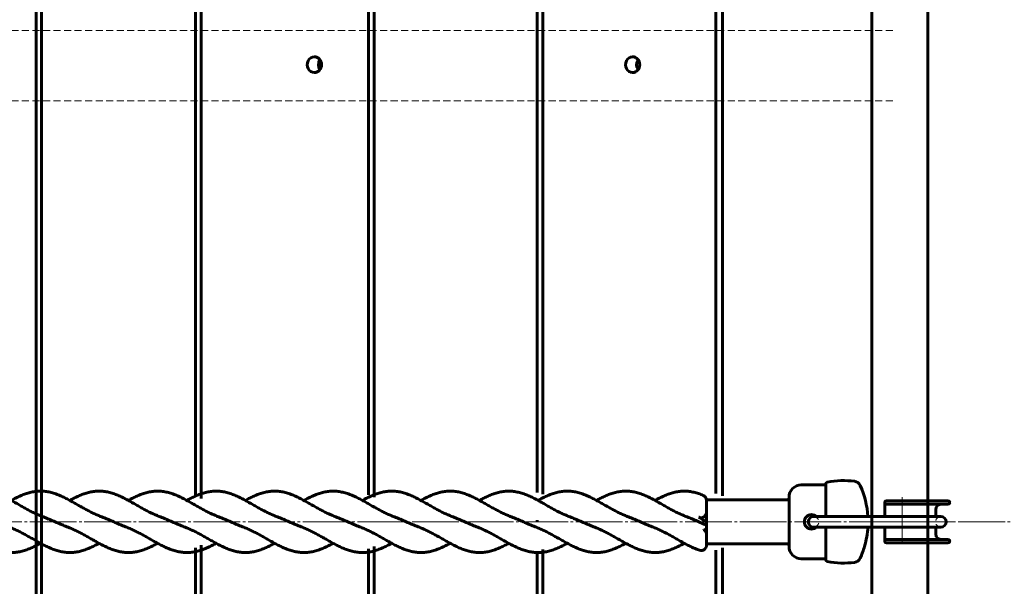
# Model space of a CAD drawing. Units: millimetres. Extents: x -2889 to 3168, y -4415 to 2712.
# Drawn here: x -951 to -390, y -37 to 286 of the extents above; entities that cross this region are included whole.
import ezdxf

# ---------------------------------------------------------------- set-up
doc = ezdxf.new("R2010")
doc.units = ezdxf.units.MM
for name, pattern in [('K5LT_AXLED', [31.11364, 26.61364, -1.5, 1.5, -1.5]), ('K5LT_BASIC', [0]), ('K5LT_DASHED', [6, 4, -2])]:
    doc.linetypes.add(name, pattern=pattern)

# ---------------------------------------------------------------- blocks, each defined once
blk = doc.blocks.new('U23')
at = {"color": 150, "linetype": 'K5LT_BASIC', "lineweight": 60}
for p, q in [((-941.97, -390.27), (-941.97, -0.52)), ((-938.8, -390.27), (-938.8, -0.52)), ((-851.17, -390.27), (-851.17, -15.1)), ((-848, -390.27), (-848, -13.6)), ((-752.55, -390.27), (-752.55, -15.66)), ((-749.38, -390.27), (-749.38, -14.28)), ((-653.31, -390.27), (-653.31, -15.95)), ((-554.83, -390.27), (-554.83, -16.46)), ((-551.06, -390.27), (-551.06, -15.05)), ((-656.49, -390.27), (-656.49, -16.93))]:
    blk.add_line(p, q, dxfattribs=at)
blk = doc.blocks.new('U26')
at = {"color": 150, "linetype": 'K5LT_BASIC', "lineweight": 60}
for p, q in [((-422.56, 11.73), (-457.56, 11.73)), ((-458.56, 9.89), (-458.56, 10.73)), ((-458.56, 9.89), (-458.56, 10.73)), ((-458.56, 9.73), (-458.56, 9.89)), ((-458.56, 9.73), (-458.56, 2.73)), ((-422.56, 9.73), (-457.56, 9.73)), ((-429.56, 6.73), (-429.56, 2.73)), ((-458.56, -10.27), (-458.56, -3.27)), ((-429.56, -7.27), (-429.56, -3.27)), ((-458.56, -10.27), (-458.56, -10.43)), ((-458.56, -10.43), (-458.56, -11.27)), ((-458.56, -10.43), (-458.56, -11.27)), ((-422.56, -10.27), (-457.56, -10.27)), ((-422.56, -12.27), (-457.56, -12.27))]:
    blk.add_line(p, q, dxfattribs=at)
at = {"color": 30, "linetype": 'K5LT_AXLED', "lineweight": 18}
for p, q in [((-448.56, 13.73), (-448.56, -14.27)), ((-419.56, -0.27), (-460.56, -0.27)), ((-419.56, -0.27), (-460.56, -0.27))]:
    blk.add_line(p, q, dxfattribs=at)
at = {"color": 150, "linetype": 'K5LT_BASIC', "lineweight": 60}
for centre, radius, start, end in [((-457.56, 10.73), 1, 90, 270), ((-422.56, 10.73), 1, 270, 90), ((-426.56, 6.73), 3, 90, 180), ((-457.56, -11.27), 1, 90, 270), ((-426.56, -7.27), 3, 180, 270), ((-422.56, -11.27), 1, 270, 90)]:
    blk.add_arc(centre, radius, start, end, dxfattribs=at)
blk = doc.blocks.new('U27')
at = {"color": 7, "linetype": 'K5LT_DASHED', "lineweight": 18}
blk.add_arc((-426.56, -0.27), 3, 90, 270, dxfattribs=at)
at = {"color": 150, "linetype": 'K5LT_BASIC', "lineweight": 60}
blk.add_arc((-426.56, -0.27), 3, 270, 90, dxfattribs=at)
blk = doc.blocks.new('U28')
at = {"color": 150, "linetype": 'K5LT_BASIC', "lineweight": 60}
blk.add_arc((-499.1, -0.27), 3, 90, 270, dxfattribs=at)
at = {"color": 7, "linetype": 'K5LT_DASHED', "lineweight": 18}
blk.add_arc((-499.1, -0.27), 3, 270, 90, dxfattribs=at)
blk = doc.blocks.new('U25')
at = {"color": 150, "linetype": 'K5LT_BASIC', "lineweight": 60}
for p, q in [((-492.09, 20.73), (-506.09, 20.73)), ((-492.09, 21.39), (-492.09, 18.49)), ((-492.09, 18.49), (-492.09, 2.73)), ((-561.93, 14.81), (-561.93, 14.81)), ((-514.09, 12.23), (-560.09, 12.23)), ((-560.09, -6.52), (-560.09, 12.23)), ((-560.09, 5.42), (-560.09, 12.05)), ((-513.09, -7.27), (-513.09, 13.73)), ((-426.56, 2.73), (-499.1, 2.73)), ((-426.56, -3.27), (-499.1, -3.27)), ((-492.09, -3.27), (-492.09, -21.94)), ((-560.09, -12.77), (-560.09, -6.52)), ((-560.09, -13.59), (-560.09, -7.36)), ((-513.09, -14.27), (-513.09, -7.27)), ((-514.09, -12.77), (-560.09, -12.77)), ((-492.09, -21.27), (-506.09, -21.27))]:
    blk.add_line(p, q, dxfattribs=at)
for centre, radius, start, end in [((-482.09, -26.77), 50, 82.7135, 100.5838), ((-476.26, 18.86), 4, 24.5721, 82.7135), ((-506.09, 13.73), 7, 90, 180), ((-491.09, 21.39), 1, 100.5838, 180), ((-518.09, -0.27), 50, 3.4398, 24.5721), ((-563.09, 12.05), 3, 359.9977, 67.1871), ((-514.09, 13.23), 1, 270, 0), ((-500.21, -0.27), 4.11, 46.8348, 313.1652), ((-518.09, -0.27), 50, 343.7398, 356.5602), ((-563.09, -13.59), 3, 251.9785, 359.9999), ((-514.09, -13.77), 1, 0, 90), ((-506.09, -14.27), 7, 180, 270), ((-518.09, -0.27), 50, 335.4279, 343.7398), ((-491.09, -21.94), 1, 180, 259.4162), ((-476.26, -19.4), 4, 277.2865, 335.4279), ((-482.09, 26.23), 50, 259.4162, 277.2865)]:
    blk.add_arc(centre, radius, start, end, dxfattribs=at)
for points, knots in [([(-989.43, 11.94), (-988.99, 12.18), (-988.15, 12.63), (-986.9, 13.28), (-985.67, 13.88), (-984.42, 14.46), (-983.15, 15), (-981.88, 15.5), (-980.58, 15.94), (-979.28, 16.33), (-977.97, 16.66), (-976.65, 16.91), (-975.32, 17.1), (-973.98, 17.21), (-972.64, 17.24), (-971.3, 17.19), (-969.96, 17.07), (-968.62, 16.87), (-967.29, 16.6), (-965.96, 16.25), (-964.64, 15.85), (-963.34, 15.38), (-962.04, 14.87), (-960.76, 14.31), (-959.49, 13.71), (-958.24, 13.09), (-957.01, 12.44), (-955.39, 11.56), (-953.79, 10.66), (-952.21, 9.75), (-951.04, 9.08), (-949.87, 8.42), (-948.72, 7.77), (-947.56, 7.13), (-946.41, 6.5), (-945.26, 5.9), (-944.1, 5.31), (-942.93, 4.74), (-941.76, 4.19), (-940.3, 3.54), (-939.23, 3.11), (-938.55, 2.84)], [0, 0, 0, 0, 1.054888, 2.050787, 3.062753, 4.091787, 5.138399, 6.202506, 7.283543, 8.38037, 9.491508, 10.614864, 11.748079, 12.888464, 14.033098, 15.178923, 16.322923, 17.462162, 18.593699, 19.714816, 20.823114, 21.916571, 22.993552, 24.053257, 25.095011, 26.11905, 27.12599, 28.116875, 30.057396, 31.010738, 31.955695, 32.894569, 33.829401, 34.761806, 35.693627, 36.626478, 37.561741, 38.500437, 39.443425, 40.391517, 42, 42, 42, 42]), ([(-956.09, 11.94), (-955.67, 12.17), (-954.85, 12.62), (-953.61, 13.26), (-952.37, 13.86), (-951.12, 14.44), (-949.86, 14.98), (-948.58, 15.48), (-947.29, 15.93), (-945.99, 16.32), (-944.68, 16.65), (-943.36, 16.91), (-942.03, 17.09), (-940.69, 17.21), (-939.35, 17.24), (-938.01, 17.2), (-936.67, 17.08), (-935.33, 16.88), (-934, 16.61), (-932.67, 16.27), (-931.35, 15.86), (-930.05, 15.4), (-928.75, 14.88), (-927.47, 14.33), (-926.2, 13.73), (-924.95, 13.11), (-923.72, 12.46), (-922.1, 11.58), (-920.5, 10.68), (-918.91, 9.78), (-917.74, 9.1), (-916.58, 8.44), (-915.42, 7.79), (-914.27, 7.15), (-913.12, 6.53), (-911.96, 5.92), (-910.8, 5.33), (-909.64, 4.76), (-908.46, 4.21), (-906.99, 3.56), (-905.91, 3.11), (-905.22, 2.84)], [0, 0, 0, 0, 1.02198, 2.01729, 3.02869, 4.057157, 5.103192, 6.166632, 7.247158, 8.343433, 9.454109, 10.577084, 11.709953, 12.850017, 13.994488, 15.140389, 16.284619, 17.424109, 18.55592, 19.677341, 20.785947, 21.879948, 22.957577, 24.017835, 25.060248, 26.08488, 27.092333, 28.083753, 30.025052, 30.978707, 31.924105, 32.863182, 33.797892, 34.73028, 35.662173, 36.595165, 37.530294, 38.468766, 39.411583, 40.359542, 42, 42, 42, 42]), ([(-922.76, 11.94), (-922.34, 12.17), (-921.51, 12.62), (-920.27, 13.26), (-919.04, 13.86), (-917.79, 14.44), (-916.53, 14.98), (-915.25, 15.48), (-913.96, 15.93), (-912.66, 16.32), (-911.35, 16.65), (-910.02, 16.91), (-908.69, 17.09), (-907.36, 17.21), (-906.02, 17.24), (-904.68, 17.2), (-903.34, 17.08), (-902, 16.88), (-900.66, 16.61), (-899.34, 16.27), (-898.02, 15.86), (-896.71, 15.4), (-895.42, 14.88), (-894.14, 14.33), (-892.87, 13.73), (-891.62, 13.11), (-890.38, 12.46), (-888.76, 11.58), (-887.16, 10.68), (-885.58, 9.78), (-884.41, 9.1), (-883.24, 8.44), (-882.09, 7.79), (-880.93, 7.15), (-879.78, 6.52), (-878.63, 5.92), (-877.47, 5.33), (-876.3, 4.76), (-875.13, 4.21), (-873.66, 3.56), (-872.57, 3.11), (-871.88, 2.84)], [0, 0, 0, 0, 1.02246, 2.017792, 3.029231, 4.057714, 5.103669, 6.167244, 7.247605, 8.344015, 9.454653, 10.577625, 11.71055, 12.850746, 13.995303, 15.141168, 16.285236, 17.424655, 18.55648, 19.67798, 20.786742, 21.880701, 22.958269, 24.018557, 25.060899, 26.085515, 27.093, 28.084396, 30.025761, 30.979433, 31.924625, 32.86364, 33.79862, 34.731091, 35.662908, 36.595694, 37.530841, 38.469425, 39.412263, 40.360176, 42, 42, 42, 42]), ([(-889.43, 11.94), (-888.99, 12.18), (-888.15, 12.63), (-886.9, 13.28), (-885.67, 13.88), (-884.42, 14.46), (-883.15, 15), (-881.88, 15.5), (-880.58, 15.94), (-879.28, 16.33), (-877.97, 16.66), (-876.65, 16.91), (-875.32, 17.1), (-873.98, 17.21), (-872.64, 17.24), (-871.3, 17.19), (-869.96, 17.07), (-868.62, 16.87), (-867.29, 16.6), (-865.96, 16.25), (-864.64, 15.85), (-863.34, 15.38), (-862.04, 14.87), (-860.76, 14.31), (-859.49, 13.71), (-858.24, 13.09), (-857.01, 12.44), (-855.39, 11.56), (-853.79, 10.66), (-852.21, 9.75), (-851.04, 9.08), (-849.87, 8.42), (-848.72, 7.77), (-847.56, 7.13), (-846.41, 6.5), (-845.26, 5.9), (-844.1, 5.31), (-842.93, 4.74), (-841.76, 4.19), (-840.3, 3.54), (-839.23, 3.11), (-838.55, 2.84)], [0, 0, 0, 0, 1.054888, 2.050787, 3.062753, 4.091787, 5.138399, 6.202506, 7.283543, 8.38037, 9.491508, 10.614864, 11.748079, 12.888464, 14.033098, 15.178923, 16.322923, 17.462162, 18.593699, 19.714816, 20.823114, 21.916571, 22.993552, 24.053257, 25.095011, 26.11905, 27.12599, 28.116875, 30.057396, 31.010738, 31.955695, 32.894569, 33.829401, 34.761806, 35.693627, 36.626478, 37.561741, 38.500437, 39.443425, 40.391517, 42, 42, 42, 42]), ([(-856.09, 11.94), (-855.67, 12.17), (-854.85, 12.62), (-853.61, 13.26), (-852.37, 13.86), (-851.12, 14.44), (-849.86, 14.98), (-848.58, 15.48), (-847.29, 15.93), (-845.99, 16.32), (-844.68, 16.65), (-843.36, 16.91), (-842.03, 17.09), (-840.69, 17.21), (-839.35, 17.24), (-838.01, 17.2), (-836.67, 17.08), (-835.33, 16.88), (-834, 16.61), (-832.67, 16.27), (-831.35, 15.86), (-830.05, 15.4), (-828.75, 14.88), (-827.47, 14.33), (-826.2, 13.73), (-824.95, 13.11), (-823.72, 12.46), (-822.1, 11.58), (-820.5, 10.68), (-818.91, 9.78), (-817.74, 9.1), (-816.58, 8.44), (-815.42, 7.79), (-814.27, 7.15), (-813.12, 6.53), (-811.96, 5.92), (-810.8, 5.33), (-809.64, 4.76), (-808.46, 4.21), (-806.99, 3.56), (-805.91, 3.11), (-805.22, 2.84)], [0, 0, 0, 0, 1.02198, 2.01729, 3.02869, 4.057157, 5.103192, 6.166632, 7.247158, 8.343433, 9.454109, 10.577084, 11.709953, 12.850017, 13.994488, 15.140389, 16.284619, 17.424109, 18.55592, 19.677341, 20.785947, 21.879948, 22.957577, 24.017835, 25.060248, 26.08488, 27.092333, 28.083753, 30.025052, 30.978707, 31.924105, 32.863182, 33.797892, 34.73028, 35.662173, 36.595165, 37.530294, 38.468766, 39.411583, 40.359542, 42, 42, 42, 42]), ([(-822.76, 11.94), (-822.34, 12.17), (-821.51, 12.62), (-820.27, 13.26), (-819.04, 13.86), (-817.79, 14.44), (-816.53, 14.98), (-815.25, 15.48), (-813.96, 15.93), (-812.66, 16.32), (-811.35, 16.65), (-810.02, 16.91), (-808.69, 17.09), (-807.36, 17.21), (-806.02, 17.24), (-804.68, 17.2), (-803.34, 17.08), (-802, 16.88), (-800.66, 16.61), (-799.34, 16.27), (-798.02, 15.86), (-796.71, 15.4), (-795.42, 14.88), (-794.14, 14.33), (-792.87, 13.73), (-791.62, 13.11), (-790.38, 12.46), (-788.76, 11.58), (-787.16, 10.68), (-785.58, 9.78), (-784.41, 9.1), (-783.24, 8.44), (-782.09, 7.79), (-780.93, 7.15), (-779.78, 6.52), (-778.63, 5.92), (-777.47, 5.33), (-776.3, 4.76), (-775.13, 4.21), (-773.66, 3.56), (-772.57, 3.11), (-771.88, 2.84)], [0, 0, 0, 0, 1.02246, 2.017792, 3.029231, 4.057714, 5.103669, 6.167244, 7.247605, 8.344015, 9.454653, 10.577625, 11.71055, 12.850746, 13.995303, 15.141168, 16.285236, 17.424655, 18.55648, 19.67798, 20.786742, 21.880701, 22.958269, 24.018557, 25.060899, 26.085515, 27.093, 28.084396, 30.025761, 30.979433, 31.924625, 32.86364, 33.79862, 34.731091, 35.662908, 36.595694, 37.530841, 38.469425, 39.412263, 40.360176, 42, 42, 42, 42]), ([(-789.43, 11.94), (-788.99, 12.18), (-788.15, 12.63), (-786.9, 13.28), (-785.67, 13.88), (-784.42, 14.46), (-783.15, 15), (-781.88, 15.5), (-780.58, 15.94), (-779.28, 16.33), (-777.97, 16.66), (-776.65, 16.91), (-775.32, 17.1), (-773.98, 17.21), (-772.64, 17.24), (-771.3, 17.19), (-769.96, 17.07), (-768.62, 16.87), (-767.29, 16.6), (-765.96, 16.25), (-764.64, 15.85), (-763.34, 15.38), (-762.04, 14.87), (-760.76, 14.31), (-759.49, 13.71), (-758.24, 13.09), (-757.01, 12.44), (-755.39, 11.56), (-753.79, 10.66), (-752.21, 9.75), (-751.04, 9.08), (-749.87, 8.42), (-748.72, 7.77), (-747.56, 7.13), (-746.41, 6.5), (-745.26, 5.9), (-744.1, 5.31), (-742.93, 4.74), (-741.76, 4.19), (-740.3, 3.54), (-739.23, 3.11), (-738.55, 2.84)], [0, 0, 0, 0, 1.054888, 2.050787, 3.062753, 4.091787, 5.138399, 6.202506, 7.283543, 8.38037, 9.491508, 10.614864, 11.748079, 12.888464, 14.033098, 15.178923, 16.322923, 17.462162, 18.593699, 19.714816, 20.823114, 21.916571, 22.993552, 24.053257, 25.095011, 26.11905, 27.12599, 28.116875, 30.057396, 31.010738, 31.955695, 32.894569, 33.829401, 34.761806, 35.693627, 36.626478, 37.561741, 38.500437, 39.443425, 40.391517, 42, 42, 42, 42]), ([(-756.09, 11.94), (-755.67, 12.17), (-754.85, 12.62), (-753.61, 13.26), (-752.37, 13.86), (-751.12, 14.44), (-749.86, 14.98), (-748.58, 15.48), (-747.29, 15.93), (-745.99, 16.32), (-744.68, 16.65), (-743.36, 16.91), (-742.03, 17.09), (-740.69, 17.21), (-739.35, 17.24), (-738.01, 17.2), (-736.67, 17.08), (-735.33, 16.88), (-734, 16.61), (-732.67, 16.27), (-731.35, 15.86), (-730.05, 15.4), (-728.75, 14.88), (-727.47, 14.33), (-726.2, 13.73), (-724.95, 13.11), (-723.72, 12.46), (-722.1, 11.58), (-720.5, 10.68), (-718.91, 9.78), (-717.74, 9.1), (-716.58, 8.44), (-715.42, 7.79), (-714.27, 7.15), (-713.12, 6.53), (-711.96, 5.92), (-710.8, 5.33), (-709.64, 4.76), (-708.46, 4.21), (-706.99, 3.56), (-705.91, 3.11), (-705.22, 2.84)], [0, 0, 0, 0, 1.02198, 2.01729, 3.02869, 4.057157, 5.103192, 6.166632, 7.247158, 8.343433, 9.454109, 10.577084, 11.709953, 12.850017, 13.994488, 15.140389, 16.284619, 17.424109, 18.55592, 19.677341, 20.785947, 21.879948, 22.957577, 24.017835, 25.060248, 26.08488, 27.092333, 28.083753, 30.025052, 30.978707, 31.924105, 32.863182, 33.797892, 34.73028, 35.662173, 36.595165, 37.530294, 38.468766, 39.411583, 40.359542, 42, 42, 42, 42]), ([(-722.76, 11.94), (-722.34, 12.17), (-721.51, 12.62), (-720.27, 13.26), (-719.04, 13.86), (-717.79, 14.44), (-716.53, 14.98), (-715.25, 15.48), (-713.96, 15.93), (-712.66, 16.32), (-711.35, 16.65), (-710.02, 16.91), (-708.69, 17.09), (-707.36, 17.21), (-706.02, 17.24), (-704.68, 17.2), (-703.34, 17.08), (-702, 16.88), (-700.66, 16.61), (-699.34, 16.27), (-698.02, 15.86), (-696.71, 15.4), (-695.42, 14.88), (-694.14, 14.33), (-692.87, 13.73), (-691.62, 13.11), (-690.38, 12.46), (-688.76, 11.58), (-687.16, 10.68), (-685.58, 9.78), (-684.41, 9.1), (-683.24, 8.44), (-682.09, 7.79), (-680.93, 7.15), (-679.78, 6.52), (-678.63, 5.92), (-677.47, 5.33), (-676.3, 4.76), (-675.13, 4.21), (-673.66, 3.56), (-672.57, 3.11), (-671.88, 2.84)], [0, 0, 0, 0, 1.02246, 2.017792, 3.029231, 4.057714, 5.103669, 6.167244, 7.247605, 8.344015, 9.454653, 10.577625, 11.71055, 12.850746, 13.995303, 15.141168, 16.285236, 17.424655, 18.55648, 19.67798, 20.786742, 21.880701, 22.958269, 24.018557, 25.060899, 26.085515, 27.093, 28.084396, 30.025761, 30.979433, 31.924625, 32.86364, 33.79862, 34.731091, 35.662908, 36.595694, 37.530841, 38.469425, 39.412263, 40.360176, 42, 42, 42, 42]), ([(-689.43, 11.94), (-688.99, 12.18), (-688.15, 12.63), (-686.9, 13.28), (-685.67, 13.88), (-684.42, 14.46), (-683.15, 15), (-681.88, 15.5), (-680.58, 15.94), (-679.28, 16.33), (-677.97, 16.66), (-676.65, 16.91), (-675.32, 17.1), (-673.98, 17.21), (-672.64, 17.24), (-671.3, 17.19), (-669.96, 17.07), (-668.62, 16.87), (-667.29, 16.6), (-665.96, 16.25), (-664.64, 15.85), (-663.34, 15.38), (-662.04, 14.87), (-660.76, 14.31), (-659.49, 13.71), (-658.24, 13.09), (-657.01, 12.44), (-655.39, 11.56), (-653.79, 10.66), (-652.21, 9.75), (-651.04, 9.08), (-649.87, 8.42), (-648.72, 7.77), (-647.56, 7.13), (-646.41, 6.5), (-645.26, 5.9), (-644.1, 5.31), (-642.93, 4.74), (-641.76, 4.19), (-640.3, 3.54), (-639.23, 3.11), (-638.55, 2.84)], [0, 0, 0, 0, 1.054888, 2.050787, 3.062753, 4.091787, 5.138399, 6.202506, 7.283543, 8.38037, 9.491508, 10.614864, 11.748079, 12.888464, 14.033098, 15.178923, 16.322923, 17.462162, 18.593699, 19.714816, 20.823114, 21.916571, 22.993552, 24.053257, 25.095011, 26.11905, 27.12599, 28.116875, 30.057396, 31.010738, 31.955695, 32.894569, 33.829401, 34.761806, 35.693627, 36.626478, 37.561741, 38.500437, 39.443425, 40.391517, 42, 42, 42, 42]), ([(-656.09, 11.94), (-655.67, 12.17), (-654.85, 12.62), (-653.61, 13.26), (-652.37, 13.86), (-651.12, 14.44), (-649.86, 14.98), (-648.58, 15.48), (-647.29, 15.93), (-645.99, 16.32), (-644.68, 16.65), (-643.36, 16.91), (-642.03, 17.09), (-640.69, 17.21), (-639.35, 17.24), (-638.01, 17.2), (-636.67, 17.08), (-635.33, 16.88), (-634, 16.61), (-632.67, 16.27), (-631.35, 15.86), (-630.05, 15.4), (-628.75, 14.88), (-627.47, 14.33), (-626.2, 13.73), (-624.95, 13.11), (-623.72, 12.46), (-622.1, 11.58), (-620.5, 10.68), (-618.91, 9.78), (-617.74, 9.1), (-616.58, 8.44), (-615.42, 7.79), (-614.27, 7.15), (-613.12, 6.53), (-611.96, 5.92), (-610.8, 5.33), (-609.64, 4.76), (-608.46, 4.21), (-606.99, 3.56), (-605.91, 3.11), (-605.22, 2.84)], [0, 0, 0, 0, 1.02198, 2.01729, 3.02869, 4.057157, 5.103192, 6.166632, 7.247158, 8.343433, 9.454109, 10.577084, 11.709953, 12.850017, 13.994488, 15.140389, 16.284619, 17.424109, 18.55592, 19.677341, 20.785947, 21.879948, 22.957577, 24.017835, 25.060248, 26.08488, 27.092333, 28.083753, 30.025052, 30.978707, 31.924105, 32.863182, 33.797892, 34.73028, 35.662173, 36.595165, 37.530294, 38.468766, 39.411583, 40.359542, 42, 42, 42, 42]), ([(-622.76, 11.94), (-622.34, 12.17), (-621.51, 12.62), (-620.27, 13.26), (-619.04, 13.86), (-617.79, 14.44), (-616.53, 14.98), (-615.25, 15.48), (-613.96, 15.93), (-612.66, 16.32), (-611.35, 16.65), (-610.02, 16.91), (-608.69, 17.09), (-607.36, 17.21), (-606.02, 17.24), (-604.68, 17.2), (-603.34, 17.08), (-602, 16.88), (-600.66, 16.61), (-599.34, 16.27), (-598.02, 15.86), (-596.71, 15.4), (-595.42, 14.88), (-594.14, 14.33), (-592.87, 13.73), (-591.62, 13.11), (-590.38, 12.46), (-588.76, 11.58), (-587.16, 10.68), (-585.58, 9.78), (-584.41, 9.1), (-583.24, 8.44), (-582.09, 7.79), (-580.93, 7.15), (-579.78, 6.52), (-578.63, 5.92), (-577.47, 5.33), (-576.3, 4.76), (-575.13, 4.21), (-573.66, 3.56), (-572.57, 3.11), (-571.88, 2.84)], [0, 0, 0, 0, 1.02246, 2.017792, 3.029231, 4.057714, 5.103669, 6.167244, 7.247605, 8.344015, 9.454653, 10.577625, 11.71055, 12.850746, 13.995303, 15.141168, 16.285236, 17.424655, 18.55648, 19.67798, 20.786742, 21.880701, 22.958269, 24.018557, 25.060899, 26.085515, 27.093, 28.084396, 30.025761, 30.979433, 31.924625, 32.86364, 33.79862, 34.731091, 35.662908, 36.595694, 37.530841, 38.469425, 39.412263, 40.360176, 42, 42, 42, 42]), ([(-589.43, 11.94), (-588.99, 12.18), (-588.15, 12.63), (-586.9, 13.28), (-585.67, 13.88), (-584.42, 14.46), (-583.15, 15), (-581.88, 15.5), (-580.58, 15.94), (-579.28, 16.33), (-577.97, 16.66), (-576.65, 16.91), (-575.32, 17.1), (-573.98, 17.21), (-572.64, 17.24), (-571.3, 17.19), (-569.96, 17.07), (-568.62, 16.87), (-567.29, 16.6), (-565.96, 16.25), (-564.64, 15.85), (-563.3, 15.37), (-562.4, 15.01), (-561.93, 14.81)], [0, 0, 0, 0, 1.096916, 2.132492, 3.184774, 4.254806, 5.343115, 6.449617, 7.573723, 8.714249, 9.869655, 11.037766, 12.21613, 13.401947, 14.592184, 15.78366, 16.973237, 18.157864, 19.334482, 20.500266, 21.652718, 22.78974, 24, 24, 24, 24]), ([(-923.64, -3.39), (-924.13, -3.2), (-925.13, -2.8), (-926.62, -2.19), (-928.11, -1.56), (-930.1, -0.7), (-932.09, 0.16), (-934.08, 1.02), (-935.57, 1.65), (-937.06, 2.26), (-938.05, 2.65), (-938.55, 2.84)], [26.2350608, 26.2350608, 26.2350608, 26.2350608, 26.3287561, 26.4224515, 26.5161468, 26.6098422, 26.7972329, 26.8909283, 26.9846236, 27.078319, 27.1720144, 27.1720144, 27.1720144, 27.1720144]), ([(-890.3, -3.39), (-890.8, -3.2), (-891.79, -2.8), (-893.29, -2.19), (-894.78, -1.56), (-896.77, -0.7), (-898.75, 0.16), (-900.74, 1.02), (-902.23, 1.65), (-903.72, 2.26), (-904.72, 2.65), (-905.22, 2.84)], [24.1406657, 24.1406657, 24.1406657, 24.1406657, 24.234361, 24.3280564, 24.4217517, 24.5154471, 24.7028378, 24.7965332, 24.8902285, 24.9839239, 25.0776192, 25.0776192, 25.0776192, 25.0776192]), ([(-856.97, -3.39), (-857.47, -3.2), (-858.46, -2.8), (-859.95, -2.19), (-861.44, -1.56), (-863.43, -0.7), (-865.42, 0.16), (-867.41, 1.02), (-868.9, 1.65), (-870.39, 2.26), (-871.39, 2.65), (-871.88, 2.84)], [22.0462706, 22.0462706, 22.0462706, 22.0462706, 22.1399659, 22.2336613, 22.3273566, 22.421052, 22.6084427, 22.7021381, 22.7958334, 22.8895288, 22.9832241, 22.9832241, 22.9832241, 22.9832241]), ([(-823.64, -3.39), (-824.13, -3.2), (-825.13, -2.8), (-826.62, -2.19), (-828.11, -1.56), (-830.1, -0.7), (-832.09, 0.16), (-834.08, 1.02), (-835.57, 1.65), (-837.06, 2.26), (-838.05, 2.65), (-838.55, 2.84)], [19.9518755, 19.9518755, 19.9518755, 19.9518755, 20.0455708, 20.1392662, 20.2329615, 20.3266569, 20.5140476, 20.607743, 20.7014383, 20.7951337, 20.888829, 20.888829, 20.888829, 20.888829]), ([(-790.3, -3.39), (-790.8, -3.2), (-791.79, -2.8), (-793.29, -2.19), (-794.78, -1.56), (-796.77, -0.7), (-798.75, 0.16), (-800.74, 1.02), (-802.23, 1.65), (-803.72, 2.26), (-804.72, 2.65), (-805.22, 2.84)], [17.8574804, 17.8574804, 17.8574804, 17.8574804, 17.9511757, 18.0448711, 18.1385664, 18.2322618, 18.4196525, 18.5133479, 18.6070432, 18.7007386, 18.7944339, 18.7944339, 18.7944339, 18.7944339]), ([(-756.97, -3.39), (-757.47, -3.2), (-758.46, -2.8), (-759.95, -2.19), (-761.44, -1.56), (-763.43, -0.7), (-765.42, 0.16), (-767.41, 1.02), (-768.9, 1.65), (-770.39, 2.26), (-771.39, 2.65), (-771.88, 2.84)], [15.7630852, 15.7630852, 15.7630852, 15.7630852, 15.8567806, 15.950476, 16.0441713, 16.1378667, 16.3252574, 16.4189528, 16.5126481, 16.6063435, 16.7000388, 16.7000388, 16.7000388, 16.7000388]), ([(-723.64, -3.39), (-724.13, -3.2), (-725.13, -2.8), (-726.62, -2.19), (-728.11, -1.56), (-730.1, -0.7), (-732.09, 0.16), (-734.08, 1.02), (-735.57, 1.65), (-737.06, 2.26), (-738.05, 2.65), (-738.55, 2.84)], [13.6686901, 13.6686901, 13.6686901, 13.6686901, 13.7623855, 13.8560809, 13.9497762, 14.0434716, 14.2308623, 14.3245577, 14.418253, 14.5119484, 14.6056437, 14.6056437, 14.6056437, 14.6056437]), ([(-690.3, -3.39), (-690.8, -3.2), (-691.79, -2.8), (-693.29, -2.19), (-694.78, -1.56), (-696.77, -0.7), (-698.75, 0.16), (-700.74, 1.02), (-702.23, 1.65), (-703.72, 2.26), (-704.72, 2.65), (-705.22, 2.84)], [11.574295, 11.574295, 11.574295, 11.574295, 11.6679904, 11.7616858, 11.8553811, 11.9490765, 12.1364672, 12.2301626, 12.3238579, 12.4175533, 12.5112486, 12.5112486, 12.5112486, 12.5112486]), ([(-656.97, -3.39), (-657.47, -3.2), (-658.46, -2.8), (-659.95, -2.19), (-661.44, -1.56), (-663.43, -0.7), (-665.42, 0.16), (-667.41, 1.02), (-668.9, 1.65), (-670.39, 2.26), (-671.39, 2.65), (-671.88, 2.84)], [9.4798999, 9.4798999, 9.4798999, 9.4798999, 9.5735953, 9.6672907, 9.760986, 9.8546814, 10.0420721, 10.1357675, 10.2294628, 10.3231582, 10.4168535, 10.4168535, 10.4168535, 10.4168535]), ([(-623.64, -3.39), (-624.13, -3.2), (-625.13, -2.8), (-626.62, -2.19), (-628.11, -1.56), (-630.1, -0.7), (-632.09, 0.16), (-634.08, 1.02), (-635.57, 1.65), (-637.06, 2.26), (-638.05, 2.65), (-638.55, 2.84)], [7.3855048, 7.3855048, 7.3855048, 7.3855048, 7.4792002, 7.5728956, 7.6665909, 7.7602863, 7.947677, 8.0413724, 8.1350677, 8.2287631, 8.3224584, 8.3224584, 8.3224584, 8.3224584]), ([(-590.3, -3.39), (-590.8, -3.2), (-591.79, -2.8), (-593.29, -2.19), (-594.78, -1.56), (-596.77, -0.7), (-598.75, 0.16), (-600.74, 1.02), (-602.23, 1.65), (-603.72, 2.26), (-604.72, 2.65), (-605.22, 2.84)], [5.2911097, 5.2911097, 5.2911097, 5.2911097, 5.3848051, 5.4785005, 5.5721958, 5.6658912, 5.8532819, 5.9469773, 6.0406726, 6.134368, 6.2280633, 6.2280633, 6.2280633, 6.2280633]), ([(-560.09, -2.13), (-560.58, -1.92), (-561.57, -1.51), (-563.53, -0.66), (-565.5, 0.19), (-567.46, 1.04), (-568.94, 1.66), (-570.41, 2.27), (-571.39, 2.65), (-571.88, 2.84)], [3.3929201, 3.3929201, 3.3929201, 3.3929201, 3.4855136, 3.5781071, 3.7632941, 3.8558877, 3.9484812, 4.0410747, 4.1336682, 4.1336682, 4.1336682, 4.1336682]), ([(-560.09, 5.42), (-560.09, 5.36), (-560.1, 5.23), (-560.12, 4.97), (-560.2, 4.57), (-560.35, 4.13), (-560.56, 3.7), (-560.81, 3.31), (-561.05, 3.03), (-561.3, 2.79), (-561.51, 2.61), (-561.78, 2.43), (-562.02, 2.3), (-562.27, 2.2), (-562.53, 2.13), (-562.78, 2.08), (-563.02, 2.06), (-563.29, 2.07), (-563.56, 2.1), (-563.86, 2.18), (-564.18, 2.3), (-564.39, 2.42), (-564.48, 2.48)], [0, 0, 0, 0, 0.731025, 1.582923, 3.156337, 5.436112, 6.84905, 8.500264, 10.344207, 10.789469, 12.170384, 13.274887, 14.066898, 15.09514, 16.061526, 16.757498, 17.725204, 18.611659, 19.50853, 20.477209, 21.837575, 23, 23, 23, 23]), ([(-990.3, -3.39), (-989.88, -3.55), (-989.06, -3.88), (-987.85, -4.4), (-986.66, -4.93), (-985.49, -5.49), (-984.32, -6.07), (-983.16, -6.67), (-982, -7.29), (-980.85, -7.92), (-979.69, -8.56), (-978.54, -9.21), (-977.38, -9.88), (-976.22, -10.54), (-974.64, -11.44), (-973.06, -12.33), (-971.46, -13.19), (-970.23, -13.82), (-969, -14.43), (-967.75, -15), (-966.49, -15.54), (-965.21, -16.04), (-963.92, -16.49), (-962.62, -16.87), (-961.3, -17.2), (-959.98, -17.46), (-958.65, -17.64), (-957.31, -17.75), (-955.97, -17.78), (-954.63, -17.74), (-953.29, -17.61), (-951.95, -17.41), (-950.62, -17.14), (-949.29, -16.8), (-947.98, -16.39), (-946.67, -15.93), (-945.38, -15.41), (-944.09, -14.85), (-942.83, -14.26), (-941.58, -13.63), (-940.44, -13.04), (-939.73, -12.65), (-939.43, -12.49)], [0, 0, 0, 0, 1.019271, 1.999756, 2.974088, 3.94281, 4.906518, 5.866013, 6.822393, 7.77698, 8.731221, 9.686484, 10.64469, 11.60795, 12.57851, 14.54926, 15.553682, 16.573293, 17.609353, 18.662888, 19.734419, 20.823862, 21.930639, 23.053581, 24.191175, 25.341277, 26.501474, 27.66901, 28.840897, 30.014005, 31.185243, 32.351606, 33.510085, 34.657896, 35.792581, 36.912073, 38.014697, 39.099633, 40.166191, 41.214611, 42.245527, 43, 43, 43, 43]), ([(-956.97, -3.39), (-956.16, -3.7), (-954.96, -4.2), (-953.37, -4.92), (-952.19, -5.47), (-951.02, -6.05), (-949.86, -6.65), (-948.71, -7.26), (-947.55, -7.89), (-946.4, -8.54), (-945.25, -9.19), (-944.09, -9.85), (-942.92, -10.52), (-941.35, -11.42), (-939.76, -12.31), (-938.16, -13.17), (-936.94, -13.8), (-935.71, -14.41), (-934.46, -14.99), (-933.2, -15.53), (-931.92, -16.02), (-930.63, -16.47), (-929.33, -16.86), (-928.01, -17.19), (-926.69, -17.45), (-925.36, -17.64), (-924.02, -17.75), (-922.69, -17.78), (-921.34, -17.74), (-920, -17.62), (-918.67, -17.42), (-917.33, -17.15), (-916.01, -16.81), (-914.69, -16.4), (-913.38, -15.94), (-912.09, -15.43), (-910.8, -14.87), (-909.54, -14.28), (-908.29, -13.65), (-907.14, -13.05), (-906.41, -12.66), (-906.09, -12.49)], [0, 0, 0, 0, 1.920955, 2.872827, 3.819205, 4.760644, 5.697945, 6.632175, 7.564619, 8.496631, 9.429596, 10.365387, 11.306061, 12.253811, 14.177958, 15.158559, 16.153929, 17.165328, 18.193773, 19.239792, 20.303309, 21.383794, 22.480102, 23.590791, 24.713773, 25.846699, 26.986886, 28.13142, 29.277246, 30.421364, 31.56082, 32.692666, 33.814177, 34.92294, 36.016932, 37.094476, 38.154781, 39.197144, 40.221778, 41.229283, 42, 42, 42, 42]), ([(-923.64, -3.39), (-923.22, -3.55), (-922.4, -3.88), (-921.18, -4.4), (-920, -4.93), (-918.82, -5.49), (-917.65, -6.07), (-916.49, -6.67), (-915.33, -7.29), (-914.18, -7.92), (-913.03, -8.56), (-911.87, -9.21), (-910.71, -9.88), (-909.55, -10.54), (-907.98, -11.44), (-906.39, -12.33), (-904.79, -13.19), (-903.57, -13.82), (-902.33, -14.43), (-901.08, -15), (-899.82, -15.54), (-898.54, -16.04), (-897.25, -16.49), (-895.95, -16.87), (-894.64, -17.2), (-893.31, -17.46), (-891.98, -17.64), (-890.65, -17.75), (-889.31, -17.78), (-887.97, -17.74), (-886.63, -17.61), (-885.29, -17.41), (-883.95, -17.14), (-882.63, -16.8), (-881.31, -16.39), (-880, -15.93), (-878.71, -15.41), (-877.43, -14.85), (-876.16, -14.26), (-874.91, -13.63), (-873.78, -13.04), (-873.06, -12.65), (-872.76, -12.49)], [0, 0, 0, 0, 1.019271, 1.999756, 2.974088, 3.94281, 4.906518, 5.866013, 6.822393, 7.77698, 8.731221, 9.686484, 10.64469, 11.60795, 12.57851, 14.54926, 15.553682, 16.573293, 17.609353, 18.662888, 19.734419, 20.823862, 21.930639, 23.053581, 24.191175, 25.341277, 26.501474, 27.66901, 28.840897, 30.014005, 31.185243, 32.351606, 33.510085, 34.657896, 35.792581, 36.912073, 38.014697, 39.099633, 40.166191, 41.214611, 42.245527, 43, 43, 43, 43]), ([(-890.3, -3.39), (-889.88, -3.55), (-889.06, -3.88), (-887.85, -4.4), (-886.66, -4.93), (-885.49, -5.49), (-884.32, -6.07), (-883.16, -6.67), (-882, -7.29), (-880.85, -7.92), (-879.69, -8.56), (-878.54, -9.21), (-877.38, -9.88), (-876.22, -10.54), (-874.64, -11.44), (-873.06, -12.33), (-871.46, -13.19), (-870.23, -13.82), (-869, -14.43), (-867.75, -15), (-866.49, -15.54), (-865.21, -16.04), (-863.92, -16.49), (-862.62, -16.87), (-861.3, -17.2), (-859.98, -17.46), (-858.65, -17.64), (-857.31, -17.75), (-855.97, -17.78), (-854.63, -17.74), (-853.29, -17.61), (-851.95, -17.41), (-850.62, -17.14), (-849.29, -16.8), (-847.98, -16.39), (-846.67, -15.93), (-845.38, -15.41), (-844.09, -14.85), (-842.83, -14.26), (-841.58, -13.63), (-840.44, -13.04), (-839.73, -12.65), (-839.43, -12.49)], [0, 0, 0, 0, 1.019271, 1.999756, 2.974088, 3.94281, 4.906518, 5.866013, 6.822393, 7.77698, 8.731221, 9.686484, 10.64469, 11.60795, 12.57851, 14.54926, 15.553682, 16.573293, 17.609353, 18.662888, 19.734419, 20.823862, 21.930639, 23.053581, 24.191175, 25.341277, 26.501474, 27.66901, 28.840897, 30.014005, 31.185243, 32.351606, 33.510085, 34.657896, 35.792581, 36.912073, 38.014697, 39.099633, 40.166191, 41.214611, 42.245527, 43, 43, 43, 43]), ([(-856.97, -3.39), (-856.16, -3.7), (-854.96, -4.2), (-853.37, -4.92), (-852.19, -5.47), (-851.02, -6.05), (-849.86, -6.65), (-848.71, -7.26), (-847.55, -7.89), (-846.4, -8.54), (-845.25, -9.19), (-844.09, -9.85), (-842.92, -10.52), (-841.35, -11.42), (-839.76, -12.31), (-838.16, -13.17), (-836.94, -13.8), (-835.71, -14.41), (-834.46, -14.99), (-833.2, -15.53), (-831.92, -16.02), (-830.63, -16.47), (-829.33, -16.86), (-828.01, -17.19), (-826.69, -17.45), (-825.36, -17.64), (-824.02, -17.75), (-822.69, -17.78), (-821.34, -17.74), (-820, -17.62), (-818.67, -17.42), (-817.33, -17.15), (-816.01, -16.81), (-814.69, -16.4), (-813.38, -15.94), (-812.09, -15.43), (-810.8, -14.87), (-809.54, -14.28), (-808.29, -13.65), (-807.14, -13.05), (-806.41, -12.66), (-806.09, -12.49)], [0, 0, 0, 0, 1.920955, 2.872827, 3.819205, 4.760644, 5.697945, 6.632175, 7.564619, 8.496631, 9.429596, 10.365387, 11.306061, 12.253811, 14.177958, 15.158559, 16.153929, 17.165328, 18.193773, 19.239792, 20.303309, 21.383794, 22.480102, 23.590791, 24.713773, 25.846699, 26.986886, 28.13142, 29.277246, 30.421364, 31.56082, 32.692666, 33.814177, 34.92294, 36.016932, 37.094476, 38.154781, 39.197144, 40.221778, 41.229283, 42, 42, 42, 42]), ([(-823.64, -3.39), (-823.22, -3.55), (-822.4, -3.88), (-821.18, -4.4), (-820, -4.93), (-818.82, -5.49), (-817.65, -6.07), (-816.49, -6.67), (-815.33, -7.29), (-814.18, -7.92), (-813.03, -8.56), (-811.87, -9.21), (-810.71, -9.88), (-809.55, -10.54), (-807.98, -11.44), (-806.39, -12.33), (-804.79, -13.19), (-803.57, -13.82), (-802.33, -14.43), (-801.08, -15), (-799.82, -15.54), (-798.54, -16.04), (-797.25, -16.49), (-795.95, -16.87), (-794.64, -17.2), (-793.31, -17.46), (-791.98, -17.64), (-790.65, -17.75), (-789.31, -17.78), (-787.97, -17.74), (-786.63, -17.61), (-785.29, -17.41), (-783.95, -17.14), (-782.63, -16.8), (-781.31, -16.39), (-780, -15.93), (-778.71, -15.41), (-777.43, -14.85), (-776.16, -14.26), (-774.91, -13.63), (-773.78, -13.04), (-773.06, -12.65), (-772.76, -12.49)], [0, 0, 0, 0, 1.019271, 1.999756, 2.974088, 3.94281, 4.906518, 5.866013, 6.822393, 7.77698, 8.731221, 9.686484, 10.64469, 11.60795, 12.57851, 14.54926, 15.553682, 16.573293, 17.609353, 18.662888, 19.734419, 20.823862, 21.930639, 23.053581, 24.191175, 25.341277, 26.501474, 27.66901, 28.840897, 30.014005, 31.185243, 32.351606, 33.510085, 34.657896, 35.792581, 36.912073, 38.014697, 39.099633, 40.166191, 41.214611, 42.245527, 43, 43, 43, 43]), ([(-790.3, -3.39), (-789.88, -3.55), (-789.06, -3.88), (-787.85, -4.4), (-786.66, -4.93), (-785.49, -5.49), (-784.32, -6.07), (-783.16, -6.67), (-782, -7.29), (-780.85, -7.92), (-779.69, -8.56), (-778.54, -9.21), (-777.38, -9.88), (-776.22, -10.54), (-774.64, -11.44), (-773.06, -12.33), (-771.46, -13.19), (-770.23, -13.82), (-769, -14.43), (-767.75, -15), (-766.49, -15.54), (-765.21, -16.04), (-763.92, -16.49), (-762.62, -16.87), (-761.3, -17.2), (-759.98, -17.46), (-758.65, -17.64), (-757.31, -17.75), (-755.97, -17.78), (-754.63, -17.74), (-753.29, -17.61), (-751.95, -17.41), (-750.62, -17.14), (-749.29, -16.8), (-747.98, -16.39), (-746.67, -15.93), (-745.38, -15.41), (-744.09, -14.85), (-742.83, -14.26), (-741.58, -13.63), (-740.44, -13.04), (-739.73, -12.65), (-739.43, -12.49)], [0, 0, 0, 0, 1.019271, 1.999756, 2.974088, 3.94281, 4.906518, 5.866013, 6.822393, 7.77698, 8.731221, 9.686484, 10.64469, 11.60795, 12.57851, 14.54926, 15.553682, 16.573293, 17.609353, 18.662888, 19.734419, 20.823862, 21.930639, 23.053581, 24.191175, 25.341277, 26.501474, 27.66901, 28.840897, 30.014005, 31.185243, 32.351606, 33.510085, 34.657896, 35.792581, 36.912073, 38.014697, 39.099633, 40.166191, 41.214611, 42.245527, 43, 43, 43, 43]), ([(-756.97, -3.39), (-756.16, -3.7), (-754.96, -4.2), (-753.37, -4.92), (-752.19, -5.47), (-751.02, -6.05), (-749.86, -6.65), (-748.71, -7.26), (-747.55, -7.89), (-746.4, -8.54), (-745.25, -9.19), (-744.09, -9.85), (-742.92, -10.52), (-741.35, -11.42), (-739.76, -12.31), (-738.16, -13.17), (-736.94, -13.8), (-735.71, -14.41), (-734.46, -14.99), (-733.2, -15.53), (-731.92, -16.02), (-730.63, -16.47), (-729.33, -16.86), (-728.01, -17.19), (-726.69, -17.45), (-725.36, -17.64), (-724.02, -17.75), (-722.69, -17.78), (-721.34, -17.74), (-720, -17.62), (-718.67, -17.42), (-717.33, -17.15), (-716.01, -16.81), (-714.69, -16.4), (-713.38, -15.94), (-712.09, -15.43), (-710.8, -14.87), (-709.54, -14.28), (-708.29, -13.65), (-707.14, -13.05), (-706.41, -12.66), (-706.09, -12.49)], [0, 0, 0, 0, 1.920955, 2.872827, 3.819205, 4.760644, 5.697945, 6.632175, 7.564619, 8.496631, 9.429596, 10.365387, 11.306061, 12.253811, 14.177958, 15.158559, 16.153929, 17.165328, 18.193773, 19.239792, 20.303309, 21.383794, 22.480102, 23.590791, 24.713773, 25.846699, 26.986886, 28.13142, 29.277246, 30.421364, 31.56082, 32.692666, 33.814177, 34.92294, 36.016932, 37.094476, 38.154781, 39.197144, 40.221778, 41.229283, 42, 42, 42, 42]), ([(-723.64, -3.39), (-723.22, -3.55), (-722.4, -3.88), (-721.18, -4.4), (-720, -4.93), (-718.82, -5.49), (-717.65, -6.07), (-716.49, -6.67), (-715.33, -7.29), (-714.18, -7.92), (-713.03, -8.56), (-711.87, -9.21), (-710.71, -9.88), (-709.55, -10.54), (-707.98, -11.44), (-706.39, -12.33), (-704.79, -13.19), (-703.57, -13.82), (-702.33, -14.43), (-701.08, -15), (-699.82, -15.54), (-698.54, -16.04), (-697.25, -16.49), (-695.95, -16.87), (-694.64, -17.2), (-693.31, -17.46), (-691.98, -17.64), (-690.65, -17.75), (-689.31, -17.78), (-687.97, -17.74), (-686.63, -17.61), (-685.29, -17.41), (-683.95, -17.14), (-682.63, -16.8), (-681.31, -16.39), (-680, -15.93), (-678.71, -15.41), (-677.43, -14.85), (-676.16, -14.26), (-674.91, -13.63), (-673.78, -13.04), (-673.06, -12.65), (-672.76, -12.49)], [0, 0, 0, 0, 1.019271, 1.999756, 2.974088, 3.94281, 4.906518, 5.866013, 6.822393, 7.77698, 8.731221, 9.686484, 10.64469, 11.60795, 12.57851, 14.54926, 15.553682, 16.573293, 17.609353, 18.662888, 19.734419, 20.823862, 21.930639, 23.053581, 24.191175, 25.341277, 26.501474, 27.66901, 28.840897, 30.014005, 31.185243, 32.351606, 33.510085, 34.657896, 35.792581, 36.912073, 38.014697, 39.099633, 40.166191, 41.214611, 42.245527, 43, 43, 43, 43]), ([(-690.3, -3.39), (-689.88, -3.55), (-689.06, -3.88), (-687.85, -4.4), (-686.66, -4.93), (-685.49, -5.49), (-684.32, -6.07), (-683.16, -6.67), (-682, -7.29), (-680.85, -7.92), (-679.69, -8.56), (-678.54, -9.21), (-677.38, -9.88), (-676.22, -10.54), (-674.64, -11.44), (-673.06, -12.33), (-671.46, -13.19), (-670.23, -13.82), (-669, -14.43), (-667.75, -15), (-666.49, -15.54), (-665.21, -16.04), (-663.92, -16.49), (-662.62, -16.87), (-661.3, -17.2), (-659.98, -17.46), (-658.65, -17.64), (-657.31, -17.75), (-655.97, -17.78), (-654.63, -17.74), (-653.29, -17.61), (-651.95, -17.41), (-650.62, -17.14), (-649.29, -16.8), (-647.98, -16.39), (-646.67, -15.93), (-645.38, -15.41), (-644.09, -14.85), (-642.83, -14.26), (-641.58, -13.63), (-640.44, -13.04), (-639.73, -12.65), (-639.43, -12.49)], [0, 0, 0, 0, 1.019271, 1.999756, 2.974088, 3.94281, 4.906518, 5.866013, 6.822393, 7.77698, 8.731221, 9.686484, 10.64469, 11.60795, 12.57851, 14.54926, 15.553682, 16.573293, 17.609353, 18.662888, 19.734419, 20.823862, 21.930639, 23.053581, 24.191175, 25.341277, 26.501474, 27.66901, 28.840897, 30.014005, 31.185243, 32.351606, 33.510085, 34.657896, 35.792581, 36.912073, 38.014697, 39.099633, 40.166191, 41.214611, 42.245527, 43, 43, 43, 43]), ([(-656.97, -3.39), (-656.16, -3.7), (-654.96, -4.2), (-653.37, -4.92), (-652.19, -5.47), (-651.02, -6.05), (-649.86, -6.65), (-648.71, -7.26), (-647.55, -7.89), (-646.4, -8.54), (-645.25, -9.19), (-644.09, -9.85), (-642.92, -10.52), (-641.35, -11.42), (-639.76, -12.31), (-638.16, -13.17), (-636.94, -13.8), (-635.71, -14.41), (-634.46, -14.99), (-633.2, -15.53), (-631.92, -16.02), (-630.63, -16.47), (-629.33, -16.86), (-628.01, -17.19), (-626.69, -17.45), (-625.36, -17.64), (-624.02, -17.75), (-622.69, -17.78), (-621.34, -17.74), (-620, -17.62), (-618.67, -17.42), (-617.33, -17.15), (-616.01, -16.81), (-614.69, -16.4), (-613.38, -15.94), (-612.09, -15.43), (-610.8, -14.87), (-609.54, -14.28), (-608.29, -13.65), (-607.14, -13.05), (-606.41, -12.66), (-606.09, -12.49)], [0, 0, 0, 0, 1.920955, 2.872827, 3.819205, 4.760644, 5.697945, 6.632175, 7.564619, 8.496631, 9.429596, 10.365387, 11.306061, 12.253811, 14.177958, 15.158559, 16.153929, 17.165328, 18.193773, 19.239792, 20.303309, 21.383794, 22.480102, 23.590791, 24.713773, 25.846699, 26.986886, 28.13142, 29.277246, 30.421364, 31.56082, 32.692666, 33.814177, 34.92294, 36.016932, 37.094476, 38.154781, 39.197144, 40.221778, 41.229283, 42, 42, 42, 42]), ([(-623.64, -3.39), (-623.22, -3.55), (-622.4, -3.88), (-621.18, -4.4), (-620, -4.93), (-618.82, -5.49), (-617.65, -6.07), (-616.49, -6.67), (-615.33, -7.29), (-614.18, -7.92), (-613.03, -8.56), (-611.87, -9.21), (-610.71, -9.88), (-609.55, -10.54), (-607.98, -11.44), (-606.39, -12.33), (-604.79, -13.19), (-603.57, -13.82), (-602.33, -14.43), (-601.08, -15), (-599.82, -15.54), (-598.54, -16.04), (-597.25, -16.49), (-595.95, -16.87), (-594.64, -17.2), (-593.31, -17.46), (-591.98, -17.64), (-590.65, -17.75), (-589.31, -17.78), (-587.97, -17.74), (-586.63, -17.61), (-585.29, -17.41), (-583.95, -17.14), (-582.63, -16.8), (-581.31, -16.39), (-580, -15.93), (-578.71, -15.41), (-577.43, -14.85), (-576.16, -14.26), (-574.91, -13.63), (-573.78, -13.04), (-573.06, -12.65), (-572.76, -12.49)], [0, 0, 0, 0, 1.019271, 1.999756, 2.974088, 3.94281, 4.906518, 5.866013, 6.822393, 7.77698, 8.731221, 9.686484, 10.64469, 11.60795, 12.57851, 14.54926, 15.553682, 16.573293, 17.609353, 18.662888, 19.734419, 20.823862, 21.930639, 23.053581, 24.191175, 25.341277, 26.501474, 27.66901, 28.840897, 30.014005, 31.185243, 32.351606, 33.510085, 34.657896, 35.792581, 36.912073, 38.014697, 39.099633, 40.166191, 41.214611, 42.245527, 43, 43, 43, 43]), ([(-590.3, -3.39), (-589.88, -3.55), (-589.06, -3.88), (-587.85, -4.4), (-586.66, -4.93), (-585.49, -5.49), (-584.32, -6.07), (-583.16, -6.67), (-582, -7.29), (-580.85, -7.92), (-579.69, -8.56), (-578.54, -9.21), (-577.38, -9.88), (-576.22, -10.54), (-574.64, -11.44), (-573.06, -12.33), (-571.46, -13.19), (-570.23, -13.82), (-569, -14.43), (-567.75, -15), (-566.49, -15.54), (-565.24, -16.03), (-564.42, -16.31), (-564.02, -16.44)], [0, 0, 0, 0, 1.119651, 2.196698, 3.266986, 4.33111, 5.389727, 6.443716, 7.494283, 8.54288, 9.591098, 10.640438, 11.693011, 12.751136, 13.81728, 15.982115, 17.085455, 18.205481, 19.343575, 20.500865, 21.677924, 22.874659, 24, 24, 24, 24]), ([(-560.09, -7.36), (-560.09, -7.21), (-560.12, -6.93), (-560.23, -6.49), (-560.4, -6.09), (-560.61, -5.72), (-560.88, -5.36), (-561.21, -5.03), (-561.51, -4.8), (-561.67, -4.7), (-561.7, -4.68)], [0, 0, 0, 0, 1.686775, 3.341102, 4.945526, 6.186159, 7.608335, 9.279779, 10.625382, 11, 11, 11, 11])]:
    blk.add_open_spline(points, degree=3, knots=knots, dxfattribs=at)
for points in [[(-564.48, 2.48), (-564, 2.17), (-563.02, 1.54), (-561.56, 0.59), (-560.58, -0.06), (-560.09, -0.38)], [(-561.7, -4.68), (-561.17, -5), (-560.63, -5.31), (-560.09, -5.62)]]:
    blk.add_open_spline(points, degree=3, dxfattribs=at)
for name in ['U26', 'U28', 'U27']:
    blk.add_blockref(name, (0, 0))
blk = doc.blocks.new('U24')
blk.add_blockref('U25', (0, 0))
blk = doc.blocks.new('U22')
at = {"color": 150, "linetype": 'K5LT_BASIC', "lineweight": 60}
for p, q in [((-941.97, 389.73), (-941.97, -0.02)), ((-938.8, 389.73), (-938.8, -0.02)), ((-851.17, 389.73), (-851.17, 14.55)), ((-848, 389.73), (-848, 13.06)), ((-752.55, 389.73), (-752.55, 15.12)), ((-749.38, 389.73), (-749.38, 13.74)), ((-656.49, 389.73), (-656.49, 16.38)), ((-653.31, 389.73), (-653.31, 15.41)), ((-554.83, 389.73), (-554.83, 15.92)), ((-551.06, 389.73), (-551.06, 14.51)), ((-941.97, 280.23), (-941.97, -0.02)), ((-941.97, 280.23), (-941.97, -0.02)), ((-851.17, 280.23), (-851.17, 14.55)), ((-851.17, 280.23), (-851.17, 14.55)), ((-656.49, 280.23), (-656.49, 16.38)), ((-656.49, 280.23), (-656.49, 16.38))]:
    blk.add_line(p, q, dxfattribs=at)
at = {"color": 7, "linetype": 'K5LT_DASHED', "lineweight": 18}
for p, q in [((-454, 279.73), (-1388.98, 279.73)), ((-454, 239.73), (-1388.98, 239.73))]:
    blk.add_line(p, q, dxfattribs=at)
at = {"color": 150, "linetype": 'K5LT_BASIC', "lineweight": 60}
for centre, start_param, end_param in [((-783.45, 260.23), 0, 3.141593), ((-783.45, 260.23), 3.141593, 6.283185), ((-602.19, 260.23), 0, 3.141593), ((-602.19, 260.23), 3.141593, 6.283185), ((-777.11, 260.23), 0.890171, 2.251422), ((-595.85, 260.23), 0.890171, 2.251422)]:
    blk.add_ellipse(centre, major_axis=(0, 4.5), ratio=0.906308, start_param=start_param, end_param=end_param, dxfattribs=at)
for name in ['U24', 'U23']:
    blk.add_blockref(name, (0, 0))

msp = doc.modelspace()

# ---------------------------------------------------------------- linework, layer by layer
at = {"color": 150, "linetype": 'K5LT_BASIC', "lineweight": 60}
for p, q in [((-466, -355.27), (-466, 354.73)), ((-434, 354.73), (-434, -355.27)), ((-656.49, 0.69), (-656.49, -0.02)), ((-656.49, 0.69), (-656.49, -0.02)), ((-656.49, 0.69), (-656.49, -0.02))]:
    msp.add_line(p, q, dxfattribs=at)
at = {"color": 30, "linetype": 'K5LT_AXLED', "lineweight": 18}
msp.add_line((1445.64, -0.27), (-1391.98, -0.27), dxfattribs=at)

# ---------------------------------------------------------------- block references
msp.add_blockref('U22', (0, 0))

doc.saveas('drawing.dxf')
